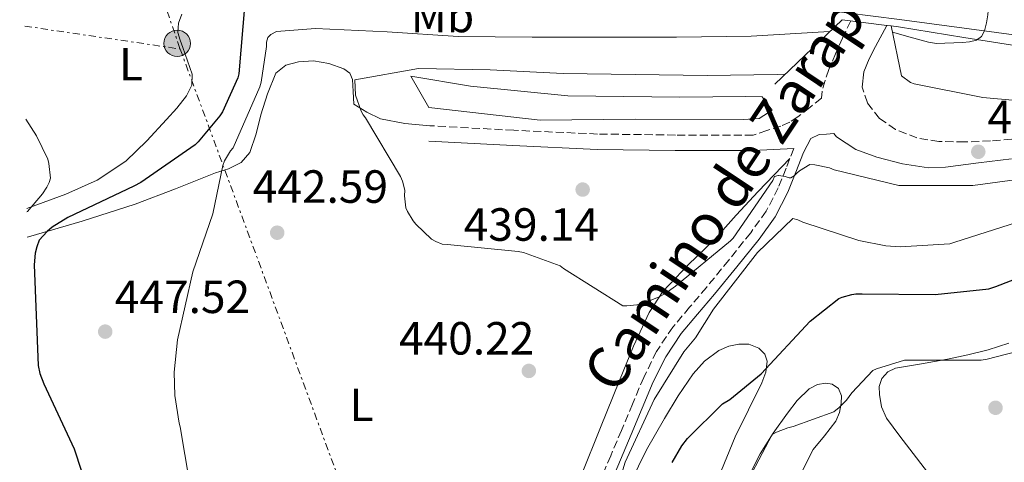
# Model space of a CAD drawing. Units: metres. Extents: x 580240 to 583682, y 4721957 to 4724310.
# Drawn here: x 580261 to 580473, y 4722282 to 4722377 of the extents above; entities that cross this region are included whole.
import ezdxf
from ezdxf.enums import TextEntityAlignment as Align

# ---------------------------------------------------------------- set-up
doc = ezdxf.new("R2010")
doc.units = ezdxf.units.M
doc.header["$MEASUREMENT"] = 0
doc.linetypes.add('DGN Style 3', pattern=[2.435890702152634, 1.739921930109024, -0.6959687720436097])
doc.linetypes.add('DGN Style 7', pattern=[3.4798438602180486, 1.565929737098122, -0.6959687720436097, 0.5219765790327072, -0.6959687720436097])
for name, color, linetype, lineweight in [('Camino', 7, 'DGN Style 3', 0), ('Canal sin especificar', 4, 'Continuous', 13), ('Carretera', 9, 'Continuous', 0), ('Cota de punto acotado terreno', 7, 'Continuous', 0), ('Curva de nivel directora', 30, 'Continuous', 30), ('Curva de nivel intermedia', 30, 'Continuous', 0), ('Etiqueta de uso rústico', 92, 'Continuous', 0), ('Línea blanca (vial)', 7, 'Continuous', 13), ('Línea de asfalto', 7, 'Continuous', 13), ('Línea de cambio de uso (parcela vista)', 92, 'Continuous', 0), ('Línea eléctrica', 6, 'DGN Style 7', 0), ('Margen derecho', 7, 'Continuous', 0), ('Pie de talud', 30, 'DGN Style 7', 0), ('Poste tendido eléctrico', 7, 'Continuous', 0), ('Puente', 1, 'Continuous', 0), ('Punto acotado terreno (símbolo)', 7, 'Continuous', 0)]:
    doc.layers.add(name, color=color, linetype=linetype, lineweight=lineweight)
doc.styles.add('Style-Arial', font='arial.ttf')

# ---------------------------------------------------------------- blocks, each defined once
blk = doc.blocks.new('5PATER')
at = {"layer": 'Punto acotado terreno (símbolo)', "linetype": 'Continuous', "lineweight": 0}
h = blk.add_hatch(color=51, dxfattribs=at)
edge = h.paths.add_edge_path()
edge.add_ellipse((0, 0), major_axis=(-0.1095731443231308, -0.1110710700762829), ratio=0.9994222409660317, start_angle=0, end_angle=360)
blk = doc.blocks.new('5PELE')
at = {"layer": 'Pie de talud', "linetype": 'Continuous', "lineweight": 0}
h = blk.add_hatch(color=9, dxfattribs=at)
edge = h.paths.add_edge_path()
edge.add_arc((-2.000000476837158e-05, 0), 0.2850000000000001, 0, 360)
at = {"layer": 'Pie de talud', "color": 252, "linetype": 'Continuous', "lineweight": 0}
blk.add_circle((-2.000000476837158e-05, 0), 0.2850000000000001, dxfattribs=at)

msp = doc.modelspace()

# ---------------------------------------------------------------- linework, layer by layer
at = {"layer": 'Camino', "color": 7, "linetype": 'DGN Style 3', "lineweight": 0}
for points in [[(580439.7300000004, 4722376.560000001, 438.1999999999971), (580437.949999999, 4722372.840000002, 438.3399999999965), (580436.4499999991, 4722369.470000001, 438.4400000000024), (580435.010000002, 4722366.060000002, 438.5299999999989), (580434.1799999982, 4722363.74, 438.6000000000058), (580433.539999999, 4722361.390000001, 438.6600000000035), (580433.4299999995, 4722359.900000002, 438.6799999999931), (580430.8900000004, 4722357.900000001, 438.7899999999937), (580428.350000001, 4722355.900000001, 438.8899999999995), (580426.5699999996, 4722354.75, 438.9100000000037), (580424.6299999995, 4722353.910000003, 438.8200000000071), (580421.659999999, 4722352.920000002, 438.6000000000058), (580418.6799999995, 4722351.930000002, 438.3800000000046), (580401.9400000002, 4722351.970000002, 438.300000000003), (580385.2099999998, 4722352.190000001, 438.3099999999976), (580367.1299999994, 4722352.990000002, 438.6399999999994), (580349.0500000013, 4722353.980000001, 439.0800000000017)], [(580476.8599999989, 4722351.280000002, 439.1399999999995), (580469.8200000004, 4722350.7, 438.8500000000058), (580464.2600000015, 4722350.490000002, 438.6199999999953), (580458.6900000015, 4722350.57, 438.3999999999943), (580453.9599999995, 4722351.350000001, 438.3300000000019), (580449.3399999995, 4722353.189999999, 438.3399999999965), (580445.9100000006, 4722355.550000003, 438.3399999999965), (580443.3299999969, 4722358.890000002, 438.3399999999965), (580442.1999999981, 4722362.27, 438.3300000000019)], [(580427.4499999981, 4722349.050000003, 439.3999999999943), (580425.7899999997, 4722344.83, 439.5299999999989), (580424.1199999999, 4722340.600000001, 439.6600000000037), (580421.5100000014, 4722335.57, 440.3300000000018), (580418.170000002, 4722330.940000001, 441.1300000000048), (580413.4299999991, 4722325.02, 441.4600000000063), (580408.6299999979, 4722319.160000001, 441.8300000000019), (580405.0100000014, 4722314.890000002, 442.3800000000048), (580401.3999999971, 4722310.59, 442.9199999999984), (580397.89, 4722305.400000001, 443.3899999999995), (580395.1299999973, 4722299.770000001, 443.75), (580392.729999999, 4722294.070000002, 443.8899999999995), (580390.3299999984, 4722288.380000001, 444.0099999999948), (580388.0199999994, 4722282.910000001, 444.279999999999), (580385.7199999974, 4722277.430000001, 444.6499999999943)]]:
    msp.add_polyline3d(points, dxfattribs=at)
at = {"layer": 'Canal sin especificar', "color": 4, "linetype": 'Continuous', "lineweight": 13}
msp.add_polyline3d([(580416.5800000001, 4722355.310000001, 438.7899999999936), (580393.2800000003, 4722355.369999999, 438.2799999999989), (580372.8600000005, 4722355.180000001, 438.2799999999989), (580348.8600000005, 4722357.930000001, 438.6600000000035), (580344.9600000001, 4722364.65, 439.5599999999977), (580357.8200000003, 4722362.480000001, 439.4900000000052), (580378.8200000003, 4722360.430000001, 439.3600000000006), (580402.9400000004, 4722360.109999999, 439.3600000000006), (580417.0899999999, 4722360.300000001, 439.5599999999977), (580420.6699999999, 4722360.230000001, 439.5599999999977), (580422.7800000003, 4722357.350000001, 439.5599999999977), (580420.0300000003, 4722355.5, 439.3600000000006)], close=True, dxfattribs=at)
msp.add_polyline3d([(580416.5800000001, 4722355.310000001, 438.7899999999936), (580393.2800000003, 4722355.369999999, 438.2799999999989), (580372.8600000005, 4722355.180000001, 438.2799999999989), (580348.8600000005, 4722357.930000001, 438.6600000000035), (580344.9600000001, 4722364.65, 439.5599999999977), (580357.8200000003, 4722362.480000001, 439.4900000000052), (580378.8200000003, 4722360.430000001, 439.3600000000006), (580402.9400000004, 4722360.109999999, 439.3600000000006), (580417.0899999999, 4722360.300000001, 439.5599999999977)], dxfattribs=at)
at = {"layer": 'Carretera', "color": 9, "linetype": 'Continuous', "lineweight": 0}
msp.add_polyline3d([(580502.4500000001, 4722369.820000002, 442.1999999999971), (580471.1299999985, 4722374.03, 444.6600000000035), (580450.2199999985, 4722376.84, 445.3899999999995), (580427.5, 4722379.689999999, 446.7700000000041), (580404.7800000015, 4722382.540000002, 448.1399999999995), (580378.2800000013, 4722385.800000001, 449.4799999999959), (580351.7899999999, 4722389.01, 450.9600000000065), (580333.79, 4722391.199999998, 452.2400000000052), (580315.79, 4722393.390000002, 453.5200000000041), (580287.8500000027, 4722397.290000002, 455.1199999999953), (580261.5300000011, 4722400.970000001, 456.6300000000047), (580261.3700000001, 4722414.9, 457.0800000000018), (580278.7600000021, 4722412.510000001, 455.8500000000058), (580312.7100000001, 4722407.770000001, 453.4499999999971), (580345.3500000027, 4722403.310000001, 451.7299999999959), (580377.9899999985, 4722398.750000001, 450), (580410.649999999, 4722394.02, 447.8899999999995), (580443.3099999994, 4722389.290000002, 445.7799999999989), (580468.7800000015, 4722385.680000001, 444.3699999999953), (580494.2499999992, 4722382.060000001, 442.9600000000065)], dxfattribs=at)
at = {"layer": 'Curva de nivel directora', "color": 30, "linetype": 'Continuous', "lineweight": 30, "elevation": 450, "flags": 128}
for points in [[(580309.2000000003, 4722380.460000001), (580307.9500000008, 4722365.130000004), (580307.6899999992, 4722364.27), (580304.3999999991, 4722357.000000001), (580303.8499999993, 4722356.140000001), (580299.1799999999, 4722350.480000001), (580298.5099999994, 4722349.87), (580286.8300000007, 4722341.740000002), (580285.2900000005, 4722340.940000001), (580271.0799999993, 4722334.250000001), (580267.6900000008, 4722332.109999999), (580266.6400000004, 4722331.210000001), (580264.9399999992, 4722329.36), (580264.4000000006, 4722327.920000001), (580264.0799999987, 4722326.54), (580263.8199999994, 4722324.01), (580264.7200000002, 4722302.380000002), (580265.1000000002, 4722300.620000001), (580265.9299999995, 4722298.380000001), (580272.4299999994, 4722284.400000002), (580277.2300000004, 4722270.000000001)], [(580401.2299999994, 4722281.51), (580403.3399999995, 4722285.100000001), (580404.5499999986, 4722286.670000001), (580412.1100000002, 4722294.090000002), (580413.6700000004, 4722295.050000001), (580420.3899999994, 4722300.590000002), (580430.9900000008, 4722311.91), (580437.1299999986, 4722316.780000002), (580437.8999999998, 4722317.100000001), (580439.9800000007, 4722317.670000001), (580440.839999999, 4722317.800000003), (580442.1499999989, 4722317.800000003), (580457.9000000001, 4722317.61), (580469.4800000007, 4722318.890000001), (580470.9899999994, 4722319.34), (580485.2299999997, 4722324.91)]]:
    msp.add_lwpolyline(points, dxfattribs=at)
at = {"layer": 'Curva de nivel intermedia', "color": 30, "linetype": 'Continuous', "lineweight": 0, "flags": 128}
for points, elevation in [([(580457.1500000014, 4722390.249999999), (580461.8000000005, 4722389.659999999), (580464.5400000009, 4722389.119999998), (580466.6300000009, 4722388.720000001), (580468.7100000017, 4722388.210000001), (580469.8700000017, 4722387.24), (580469.9000000008, 4722385.15), (580469.7100000009, 4722383.060000001), (580469.4800000007, 4722380.460000001), (580469.2300000003, 4722377.849999999), (580468.970000001, 4722376.119999998), (580468.5100000006, 4722374.41), (580467.8800000002, 4722373.179999999), (580466.7900000017, 4722372.359999998), (580465.3099999998, 4722372.019999999), (580463.8100000002, 4722371.9), (580461.9100000003, 4722371.8), (580460.0000000013, 4722371.739999999), (580458.2100000009, 4722371.710000001), (580456.4400000006, 4722371.939999999), (580452.5100000012, 4722373.05), (580448.7000000002, 4722374.130000001)], 445), ([(580435.230000001, 4722374.27), (580433.9200000011, 4722374.220000001), (580418.2600000014, 4722373.230000001), (580402.1900000006, 4722373.060000001), (580386.5000000017, 4722373.05), (580371.1200000015, 4722373.069999999), (580355.1500000011, 4722373.189999998), (580339.8500000013, 4722374.209999999), (580324.470000001, 4722374.92), (580316.030000001, 4722374.259999999), (580314.7999999995, 4722373.59), (580314.2000000004, 4722372.949999999), (580313.920000001, 4722371.960000001), (580313.9000000008, 4722371.009999999), (580312.7200000007, 4722363.36), (580312.4300000002, 4722362.359999998), (580306.6800000012, 4722349.199999998), (580306.1600000004, 4722348.579999999), (580304.8100000004, 4722346.399999999), (580304.4800000018, 4722345.439999999), (580302.3000000003, 4722335), (580298.0199999999, 4722322.51), (580294.6900000017, 4722307.859999998), (580293.9899999999, 4722300.92), (580294.1100000006, 4722295.899999999), (580295.0700000017, 4722289.980000001), (580295.3100000009, 4722289.179999999), (580297.2700000012, 4722277.27)], 445), ([(580425.6300000009, 4722365.11), (580423.8600000006, 4722365.01), (580408.7799999998, 4722364.819999999), (580393.29, 4722364.989999999), (580377.750000001, 4722365.189999999), (580362.0900000014, 4722366.029999998), (580346.6200000017, 4722366.279999999), (580332.92, 4722363.859999998), (580333.0400000007, 4722360.55), (580334.2800000012, 4722357.140000001), (580334.6900000003, 4722356.349999998), (580335.2300000011, 4722355.67), (580342.7500000005, 4722343.029999998), (580343.1799999995, 4722342.029999999), (580343.6800000002, 4722340.08), (580343.630000001, 4722338.889999999), (580343.9100000004, 4722336.300000001), (580344.2600000014, 4722335.500000001), (580345.4999999997, 4722333.480000001), (580346.0600000006, 4722332.789999999), (580349.4300000013, 4722329.579999999), (580350.35, 4722329.039999999), (580351.7300000013, 4722328.48), (580352.8600000001, 4722328.429999999), (580368.0700000006, 4722326.92), (580369.2700000008, 4722326.649999999), (580377.1699999999, 4722323.789999999), (580377.8200000003, 4722323.259999999), (580390.6400000014, 4722315.23), (580391.4800000017, 4722315.220000001), (580394.3600000007, 4722315.519999998), (580395.180000001, 4722315.750000001), (580398.4700000011, 4722317.140000001), (580399.7000000007, 4722317.789999999), (580401.9600000003, 4722319.439999999), (580413.8300000014, 4722329.180000001), (580414.37, 4722329.79), (580422.9199999997, 4722342.15), (580423.2999999997, 4722343.009999999), (580424.1199999999, 4722343.25), (580424.1800000003, 4722343.25), (580425.6300000009, 4722343.029999998), (580426.4500000011, 4722342.789999999), (580426.810000001, 4722342.789999999), (580427.5399999997, 4722343.17), (580428.1200000008, 4722343.730000001), (580428.6799999997, 4722344.229999999), (580430.8900000004, 4722345.65), (580431.9500000019, 4722345.59), (580435.1100000002, 4722344.910000001), (580436.1500000019, 4722344.509999998), (580450.0700000003, 4722341.109999998), (580450.9600000001, 4722341.079999999), (580465.9800000003, 4722341.109999998), (580476.6399999999, 4722342.539999999)], 440), ([(580483.2899999997, 4722358.689999999), (580468.190000001, 4722360.019999999), (580453.3700000017, 4722362.98), (580452.5700000015, 4722363.289999999), (580450.6700000016, 4722364.71)], 440), ([(580262.0600000003, 4722355.409999999), (580264.3600000005, 4722351.829999999), (580266.7600000009, 4722346.8), (580267.0200000001, 4722345.880000001), (580267.38, 4722342.720000001), (580267.0700000017, 4722341.739999999), (580266.6, 4722340.76), (580265.6299999999, 4722339.279999998), (580262.4, 4722335.519999999), (580262.2900000005, 4722335.429999999)], 455), ([(580390.1200000006, 4722278.26), (580391.1599999999, 4722281.55), (580397.3500000014, 4722295.07), (580403.780000002, 4722305.27), (580406.2899999998, 4722308.34), (580410.15, 4722314.51), (580419.6500000019, 4722326.71), (580427.2800000005, 4722334.019999999), (580428.350000001, 4722333.690000001), (580429.3900000005, 4722333.199999998), (580441.4699999995, 4722329.249999999), (580447.3099999999, 4722328.100000001), (580450.3499999997, 4722327.900000001), (580461.0400000006, 4722328.569999999), (580462.1200000002, 4722328.890000002), (580477.2200000011, 4722333.739999999)], 445), ([(580415.5500000002, 4722273.749999999), (580422.780000001, 4722287.470000001), (580423.750000001, 4722288.01), (580426.1500000017, 4722288.92), (580427.3499999997, 4722289.199999999), (580436.0700000013, 4722292.42), (580437.2200000003, 4722293.300000001), (580438.7900000017, 4722294.9), (580439.9400000006, 4722296.499999999), (580444.4700000011, 4722301.26), (580445.2400000001, 4722301.630000001), (580451.320000002, 4722303.52), (580452.3900000005, 4722303.52), (580467.7800000019, 4722303.54), (580469.1100000018, 4722303.71), (580475.4700000009, 4722305.34)], 455)]:
    msp.add_lwpolyline(points, dxfattribs=dict(at, elevation=elevation))
at = {"layer": 'Línea blanca (vial)', "color": 7, "linetype": 'Continuous', "lineweight": 13}
msp.add_polyline3d([(580740.3899999991, 4722322.550000003, 428.520000000004), (580725.2199999989, 4722326.760000001, 429.4600000000065), (580703.4799999995, 4722332.4, 430.6399999999994), (580681.6399999995, 4722337.7, 431.8200000000071), (580658.4999999988, 4722343.010000001, 433.070000000007), (580635.2999999998, 4722348.070000002, 434.3200000000071), (580617.1599999992, 4722351.84, 435.4700000000012), (580598.949999999, 4722355.300000002, 436.6900000000024), (580580.1199999999, 4722358.540000001, 437.6600000000035), (580561.2600000016, 4722361.510000002, 438.7400000000052), (580547.530000001, 4722363.560000001, 439.729999999996), (580533.8000000003, 4722365.61, 440.7200000000012), (580518.1200000005, 4722367.710000002, 441.1499999999943), (580502.4499999996, 4722369.820000002, 442.1999999999972), (580471.129999998, 4722374.03, 444.6600000000035), (580450.2199999979, 4722376.84, 445.3899999999995), (580427.4999999995, 4722379.690000001, 446.7700000000042), (580404.7800000011, 4722382.540000002, 448.1399999999995), (580378.2800000008, 4722385.800000001, 449.479999999996), (580351.7899999995, 4722389.010000001, 450.9600000000065), (580333.7899999997, 4722391.199999999, 452.2400000000052), (580315.7899999997, 4722393.390000002, 453.520000000004), (580287.8500000021, 4722397.290000002, 455.1199999999955), (580261.5300000006, 4722400.970000002, 456.6300000000048)], dxfattribs=at)
at = {"layer": 'Línea de asfalto', "color": 7, "linetype": 'Continuous', "lineweight": 13}
msp.add_polyline3d([(580809.3799999979, 4722288.930000001, 423.6300000000048), (580794.0899999993, 4722295.33, 424.8200000000071), (580778.7899999995, 4722301.730000001, 425.9999999999999), (580760.3299999969, 4722309.660000003, 427.4499999999971), (580741.86, 4722317.600000001, 428.6900000000024), (580731.5500000012, 4722321.550000001, 429.2100000000065), (580720.9999999988, 4722324.840000001, 429.7100000000065), (580710.6000000008, 4722327.720000003, 430.2200000000012), (580700.1999999983, 4722330.600000001, 430.7400000000052), (580678.0599999988, 4722335.910000003, 432.0200000000041), (580655.9100000004, 4722341.220000001, 433.3000000000029), (580634.4300000003, 4722345.91, 434.5599999999976), (580612.8399999985, 4722350.120000001, 435.8600000000008), (580592.5499999997, 4722353.910000003, 437.0700000000071), (580572.1999999986, 4722357.41, 438.2899999999936), (580551.3199999996, 4722360.690000001, 439.5399999999937), (580530.4099999995, 4722363.750000001, 440.779999999999), (580504.2899999992, 4722367.119999999, 442.5899999999966), (580478.1900000012, 4722370.730000001, 444.1799999999931), (580464.1099999995, 4722373, 444.7799999999989), (580450.0300000003, 4722375.270000001, 445.3899999999995), (580448.4200000007, 4722375.470000003, 445.449999999997)], dxfattribs=at)
at = {"layer": 'Línea de cambio de uso (parcela vista)', "color": 92, "linetype": 'Continuous', "lineweight": 0}
for points in [[(580295.6699999999, 4722377.980000001, 452.5200000000041), (580294.9000000004, 4722376.02, 452.6499999999942), (580294.7800000003, 4722374.01, 452.7799999999989), (580295.3200000003, 4722372.41, 453.0299999999989), (580295.8700000001, 4722370.810000001, 453.2899999999936), (580296.8600000005, 4722367.939999999, 453.2700000000041), (580297.8499999996, 4722365.050000001, 453.2200000000012), (580297.79, 4722362.730000001, 453.4600000000065), (580296.6299999999, 4722360.439999999, 453.6699999999983), (580294.5499999998, 4722357.74, 453.7299999999959), (580292.3499999996, 4722355.32, 453.8000000000029), (580288.1100000005, 4722350.699999999, 454.070000000007), (580283.5800000001, 4722346.359999999, 454.4400000000023), (580277.4100000003, 4722342.27, 455.0899999999965), (580270.6500000004, 4722339.26, 455.7200000000012), (580262.2800000003, 4722336.130000001, 456.2700000000041)], [(580262.3499999996, 4722329.949999999, 450.6300000000047), (580262.6500000004, 4722330.039999999, 450.6000000000058), (580274.2199999997, 4722333.430000001, 449.3699999999953), (580285.6299999999, 4722337.08, 448.1000000000058), (580294.2699999996, 4722340.4, 446.7200000000012), (580302.9100000003, 4722343.800000001, 445.2899999999936), (580305.6699999999, 4722344.710000001, 444.9799999999959), (580308.4100000003, 4722346.039999999, 444.7799999999989), (580310.3200000003, 4722348.180000001, 444.6499999999942), (580311.6399999997, 4722352.199999999, 444.5), (580312.7000000002, 4722356.350000001, 444.3300000000018), (580314.1100000005, 4722360.84, 444.1100000000006), (580315.9000000004, 4722365.310000001, 443.820000000007), (580318.0199999996, 4722367.029999999, 443.5299999999989), (580320.7599999999, 4722367.74, 443.179999999993), (580324.0199999996, 4722367.970000001, 442.7400000000052), (580327.29, 4722367.359999999, 442.2799999999989), (580330.5700000003, 4722366.189999999, 441.7200000000012), (580331.8499999996, 4722365.27, 441.4499999999971), (580332.4100000003, 4722363.960000001, 441.2599999999948), (580332.54, 4722361.310000001, 441.0299999999989), (580332.6699999999, 4722358.65, 440.8099999999977), (580335.4900000002, 4722356.91, 440.0299999999989), (580338.4299999997, 4722355.449999999, 439.3999999999942), (580343.6500000004, 4722354.49, 439.1199999999953), (580349.0499999998, 4722353.980000001, 439.0800000000018)], [(580426.6100000005, 4722346.92, 439.4700000000012), (580423.1900000004, 4722343.380000001, 439.5299999999989), (580419.7699999996, 4722339.83, 439.5899999999965), (580415.0599999996, 4722334.710000001, 439.4600000000065), (580410.4199999999, 4722329.529999999, 439.3399999999965), (580404.7000000002, 4722324.039999999, 439.5800000000018), (580399.2199999997, 4722318.27, 439.9799999999959), (580396.3200000003, 4722313.77, 440.2899999999936), (580392.9199999999, 4722306.550000001, 440.7899999999936), (580389.9400000004, 4722299.130000001, 441.2599999999948), (580385.8399999999, 4722288.980000001, 441.820000000007), (580381.75, 4722278.84, 442.3399999999965)], [(580392.3099999996, 4722277.180000001, 450.0899999999965), (580395.75, 4722284.189999999, 449.9499999999971), (580399.6100000005, 4722290.939999999, 449.6999999999971), (580402.5599999996, 4722295.800000001, 449.2899999999936), (580405.75, 4722300.539999999, 448.9400000000023), (580408.2199999997, 4722303.300000001, 448.8899999999995), (580411.3200000003, 4722305.59, 448.8699999999953), (580413.4500000002, 4722306.52, 448.8699999999953), (580415.6100000005, 4722306.939999999, 448.8699999999953), (580417.75, 4722306.970000001, 448.8999999999942), (580419.9000000004, 4722306.109999999, 448.9400000000023), (580421.2300000004, 4722304.810000001, 448.9400000000023), (580421.75, 4722303.289999999, 448.9400000000023), (580421.4400000004, 4722300.930000001, 448.9600000000065), (580420.5999999996, 4722298.619999999, 449), (580417.6799999997, 4722292.800000001, 449.1600000000035), (580414.8399999999, 4722286.970000001, 449.3800000000047), (580411.2100000001, 4722278.26, 450.070000000007)], [(580474.9600000001, 4722255.939999999, 463.8999999999942), (580469.3700000001, 4722262.970000001, 462.3099999999977), (580466.0099999999, 4722267, 461.2899999999936), (580462.6500000004, 4722271.029999999, 460.2599999999948), (580457.9100000003, 4722277.210000001, 458.820000000007), (580453.1799999997, 4722283.390000001, 457.3800000000047), (580450.2999999998, 4722287.119999999, 456.8699999999953), (580447.4199999999, 4722291, 456.4900000000052), (580446.3700000001, 4722293.480000001, 456.1399999999995), (580445.9400000004, 4722296.119999999, 455.7799999999989), (580445.8499999996, 4722297.850000001, 455.5599999999977), (580446.3899999997, 4722299.58, 455.3399999999965), (580447.6799999997, 4722301.01, 455.1000000000058), (580449.3399999999, 4722301.75, 454.8899999999995), (580454.9400000004, 4722302.75, 454.6600000000035), (580460.54, 4722303.74, 454.6999999999971), (580464.9299999997, 4722304.689999999, 454.6999999999971), (580469.2999999998, 4722305.720000001, 454.6999999999971), (580473.7699999996, 4722307.189999999, 454.6600000000035)], [(580416.9600000001, 4722276.980000001, 455.929999999993), (580420.2199999997, 4722283.32, 455.5299999999989), (580423.04, 4722287.789999999, 455.1399999999995), (580426.0999999996, 4722292.09, 454.7599999999948), (580428.1799999997, 4722294.810000001, 454.6000000000058), (580430.7800000003, 4722297.34, 454.5), (580432.54, 4722298.27, 454.4900000000052), (580434.3600000005, 4722298.550000001, 454.5), (580435.7300000004, 4722298.34, 454.5399999999936), (580437.0499999998, 4722297.4, 454.570000000007), (580437.7400000002, 4722295.800000001, 454.6000000000058), (580437.6200000001, 4722294.199999999, 454.6300000000047), (580437.29, 4722292.26, 454.7799999999989), (580436.54, 4722290.359999999, 454.9499999999971), (580434.0700000003, 4722287.230000001, 455.0399999999936), (580431.6100000005, 4722284.279999999, 455.1399999999995), (580429.1100000005, 4722279.33, 455.5299999999989)]]:
    msp.add_polyline3d(points, dxfattribs=at)
at = {"layer": 'Línea eléctrica', "color": 6, "linetype": 'DGN Style 7', "lineweight": 0, "extrusion": (-0.000552936005040903, 0.001604410375818665, 0.9999985600635235), "elevation": 7708.943400654412, "flags": 128}
msp.add_lwpolyline([(580260.891781685, 4722464.479820143), (580295.4518759283, 4722364.199691077)], dxfattribs=at)
at = {"layer": 'Línea eléctrica', "color": 6, "linetype": 'DGN Style 7', "lineweight": 0, "extrusion": (0.0420839025584254, -0.00620064673164989, 0.9990948389044767), "elevation": -4407.880914942096, "flags": 128}
msp.add_lwpolyline([(4756518.583086725, 114215.3439781287), (4756518.583086725, 114181.4920933946)], dxfattribs=at)
at = {"layer": 'Línea eléctrica', "color": 6, "linetype": 'DGN Style 7', "lineweight": 0, "extrusion": (0.9180444336611062, 0.3538189081159612, 0.178903879453431), "elevation": 2203681.908804222, "flags": 128}
msp.add_lwpolyline([(4197750.667399954, -400251.4871332783), (4197425.491469091, -400225.5486563382), (4197311.162856845, -400227.2562049769)], dxfattribs=at)
at = {"layer": 'Margen derecho', "color": 7, "linetype": 'Continuous', "lineweight": 0}
for points in [[(580442.1999999981, 4722362.27, 438.3300000000019), (580442.5599999981, 4722365.61, 438.279999999999), (580443.699999998, 4722368.350000001, 438.0700000000071), (580445.0599999991, 4722371.050000001, 437.8300000000018), (580447.5073323513, 4722375.585056682, 437.6101999999956), (580447.510000001, 4722375.590000001, 437.6100000000005)], [(580387.8200000006, 4722276.580000001, 444.6499999999943), (580390.1099999994, 4722282.03, 444.279999999999), (580392.4200000005, 4722287.5, 444.0099999999948), (580394.8199999989, 4722293.190000001, 443.8899999999995), (580397.1900000004, 4722298.83, 443.75), (580399.8599999992, 4722304.250000001, 443.3899999999995), (580403.2099999997, 4722309.220000002, 442.9199999999984), (580406.739999997, 4722313.430000001, 442.3800000000048), (580410.379999998, 4722317.710000001, 441.8300000000019), (580415.1900000003, 4722323.590000002, 441.4600000000063), (580419.9800000003, 4722329.560000001, 441.1300000000048), (580423.4499999994, 4722334.369999999, 440.3300000000018), (580426.1900000019, 4722339.66, 439.6600000000037), (580427.8999999973, 4722343.99, 439.5299999999989), (580429.5599999981, 4722348.220000001, 439.3999999999943), (580430.329999997, 4722349.720000001, 439.0800000000017), (580431.1000000003, 4722351.230000001, 438.7599999999948), (580432.8900000007, 4722352.060000001, 438.4999999999999), (580434.48, 4722352.170000001, 438.6399999999994), (580436.0599999981, 4722352.270000001, 438.7799999999988), (580436.6700000004, 4722351.59, 438.7899999999937), (580440.800000001, 4722348.869999999, 438.7700000000042), (580445.3099999971, 4722347.180000001, 438.7200000000012), (580450.8799999994, 4722345.750000001, 438.6900000000023), (580456.4400000006, 4722344.939999999, 438.6799999999931), (580460.1599999999, 4722345.070000002, 438.7200000000012), (580467.2399999988, 4722345.960000001, 438.8699999999953), (580474.3099999987, 4722346.850000001, 439.0200000000041)], [(580348.8700000002, 4722350.680000001, 439.0800000000017), (580366.9599999996, 4722349.689999999, 438.6399999999994), (580385.1200000005, 4722348.880000001, 438.3099999999976), (580401.9200000024, 4722348.67, 438.300000000003), (580418.6700000005, 4722348.630000004, 438.3800000000046), (580423.0599999982, 4722348.84, 438.8899999999995), (580427.4499999981, 4722349.050000003, 439.3999999999943)]]:
    msp.add_polyline3d(points, dxfattribs=at)
at = {"layer": 'Puente', "color": 1, "linetype": 'Continuous', "lineweight": 0}
for points in [[(580423.3399999999, 4722362.92, 439.820000000007), (580437.8700000001, 4722376.800000001, 446.0200000000041), (580447.5072999997, 4722375.585100001, 445.1064999999944), (580448.4199999999, 4722375.470000001, 445.0200000000041), (580450.6699999999, 4722364.710000001, 441.3000000000029)], [(580417.0899999999, 4722360.300000001, 439.5599999999977), (580420.6699999999, 4722360.230000001, 439.5599999999977), (580422.7800000003, 4722357.350000001, 439.5599999999977), (580420.0300000003, 4722355.5, 439.3600000000006), (580416.5800000001, 4722355.310000001, 438.7899999999936)]]:
    msp.add_polyline3d(points, dxfattribs=at)

# ---------------------------------------------------------------- block references
at = {"layer": 'Poste tendido eléctrico', "color": 7, "linetype": 'Continuous', "lineweight": 0, "xscale": 10, "yscale": 10, "zscale": 10}
msp.add_blockref('5PELE', (580294.6499999977, 4722371.71, 453.0800000000018), dxfattribs=at)
at = {"layer": 'Punto acotado terreno (símbolo)', "color": 7, "linetype": 'Continuous', "lineweight": 0, "xscale": 10, "yscale": 10, "zscale": 10}
for p in [(580467.1900000018, 4722348.370000001, 438.7500000000005), (580381.98, 4722340.230000001, 439.1399999999999), (580316.1900000019, 4722330.95, 442.5899999999965), (580279.1499999983, 4722309.65, 447.520000000005), (580370.3900000006, 4722301.190000001, 440.2200000000016), (580470.8999999978, 4722293.26, 456.4799999999964)]:
    msp.add_blockref('5PATER', p, dxfattribs=at)

# ---------------------------------------------------------------- texts
at = {"color": 7, "linetype": 'Continuous', "lineweight": 0, "style": 'Style-Arial'}
msp.add_text('Camino de Zaraputz', height=9, rotation=56.28900000000002, dxfattribs=at).set_placement((580421.1988334372, 4722344.060336251, 440.2299999999959), align=Align.CENTER)
at = {"layer": 'Cota de punto acotado terreno', "color": 7, "linetype": 'Continuous', "lineweight": 0, "style": 'Style-Arial'}
for s, p in [('438.75', (580469.1700000026, 4722352.369999999, 438.75)), ('442.59', (580310.9100000008, 4722337.38, 442.5899999999965)), ('439.14', (580356.3599999985, 4722329.21, 439.1399999999995)), ('447.52', (580281.2100000018, 4722313.650000001, 447.5200000000041)), ('440.22', (580342.4200000021, 4722304.71, 440.2200000000012))]:
    msp.add_text(s, height=7.000000000000002, dxfattribs=at).set_placement(p)
at = {"layer": 'Etiqueta de uso rústico', "color": 92, "linetype": 'Continuous', "lineweight": 0, "style": 'Style-Arial'}
for s, p in [('Mb', (580351.7892421099, 4722377.591945935, 447.070000000007)), ('L', (580284.7004163853, 4722367.230956763, 453.6000000000058)), ('L', (580334.3604163865, 4722293.880956763, 441.5800000000018))]:
    msp.add_text(s, height=7.000000000000002, rotation=0.01643, dxfattribs=at).set_placement(p, align=Align.MIDDLE_CENTER)

doc.saveas('drawing.dxf')
